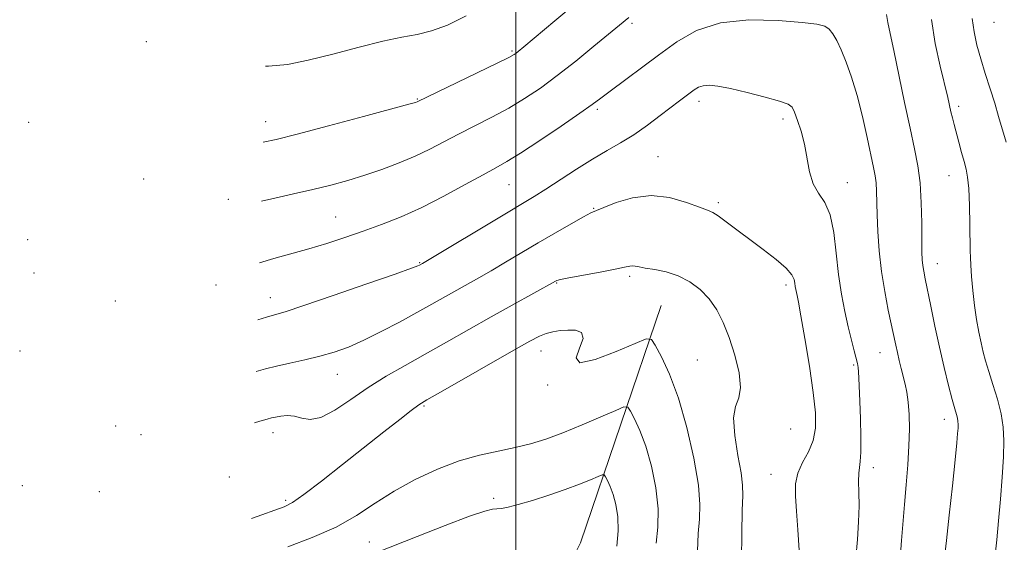
# Model space of a CAD drawing. Extents: x 2054800 to 2057700, y 319800 to 322700.
# Drawn here: x 2056883 to 2057115, y 320761 to 320884 of the extents above; entities that cross this region are included whole.
import ezdxf

# ---------------------------------------------------------------- set-up
doc = ezdxf.new("R2010")
doc.units = 0
doc.header["$MEASUREMENT"] = 0
for name, color, linetype, lineweight in [('32000', 7, 'Continuous', 0), ('DTM HARD BREAKLINE', 7, 'Continuous', 0), ('DTM SPOT ELEVATION', 2, 'Continuous', 13), ('INDEX CONTOUR', 41, 'Continuous', 13), ('INTERMEDIATE CONTOUR', 44, 'Continuous', 0)]:
    doc.layers.add(name, color=color, linetype=linetype, lineweight=lineweight)

msp = doc.modelspace()

# ---------------------------------------------------------------- linework, layer by layer
at = {"layer": '32000', "flags": 128}
msp.add_lwpolyline([(2057000, 322500), (2057000, 320000)], dxfattribs=at)
at = {"layer": 'DTM HARD BREAKLINE'}
msp.add_polyline3d([(2057034.33, 320816.49, 1190.91), (2057015.27, 320760.42, 1183.99), (2057002.58, 320735.07, 1179.57), (2056978.07, 320698.88, 1173.17), (2056949.57, 320667.42, 1166.43), (2056910.61, 320636.15, 1157.24), (2056882.86, 320613.98, 1150.84)], dxfattribs=at)
at = {"layer": 'DTM SPOT ELEVATION'}
for p in [(2057027.49, 320883.11, 1199.7), (2057112.91, 320883.36, 1205.1), (2056912.79, 320878.74, 1204.3), (2056999.11, 320876.57, 1202.2), (2056976.73, 320865.21, 1202.1), (2057043.25, 320864.65, 1195.5), (2057019.28, 320862.76, 1197.7), (2057104.57, 320863.48, 1202.4), (2056884.99, 320859.75, 1202.7), (2056940.93, 320859.85, 1202.7), (2057063.11, 320860.48, 1195.6), (2057033.6, 320851.58, 1194.8), (2056912.15, 320846.34, 1201.1), (2057102.32, 320847.16, 1201.2), (2056998.41, 320845.02, 1197.1), (2057078.31, 320845.44, 1196.7), (2056932.15, 320841.52, 1200.3), (2057018.4, 320839.41, 1194.1), (2057047.87, 320840.77, 1194.3), (2056957.46, 320837.4, 1198.9), (2056884.78, 320832.03, 1199.5), (2056977.33, 320826.58, 1196.1), (2057099.56, 320826.38, 1200.7), (2056886.27, 320824.17, 1198.7), (2057026.91, 320823.37, 1191.7), (2056929.19, 320821.32, 1197.9), (2057009.63, 320821.8, 1191.9), (2057063.83, 320821.31, 1193.6), (2056942.07, 320818.33, 1196.7), (2056905.43, 320817.57, 1197.7), (2056882.95, 320805.73, 1196.2), (2057006, 320805.76, 1189.3), (2057086.02, 320805.31, 1197.2), (2057042.88, 320803.62, 1191.1), (2057079.8, 320802.4, 1195.8), (2056957.83, 320800.2, 1193.2), (2057007.55, 320797.7, 1189.9), (2056978.31, 320792.72, 1189.8), (2056905.5, 320787.99, 1193.3), (2057101.22, 320789.57, 1199.4), (2056911.49, 320785.95, 1192.8), (2056942.67, 320786.43, 1191.4), (2057064.93, 320787.28, 1192.8), (2057084.47, 320778.21, 1196.5), (2056932.36, 320775.97, 1192.4), (2057060.27, 320776.59, 1193.3), (2056883.49, 320773.92, 1192.9), (2056901.67, 320772.55, 1192.7), (2056945.7, 320770.49, 1190.3), (2056994.8, 320770.91, 1186.5), (2056965.45, 320760.61, 1186.9)]:
    msp.add_point(p, dxfattribs=at)
at = {"layer": 'INDEX CONTOUR'}
for points in [[(2057087.52, 320885.198, 1200), (2057087.832, 320883.318, 1200), (2057088.387, 320880.682, 1200), (2057089.253, 320876.664, 1200), (2057091.806, 320864.425, 1200), (2057093.109, 320858.319, 1200), (2057094.18, 320853.497, 1200), (2057094.979, 320849.467, 1200), (2057095.504, 320845.401, 1200), (2057095.771, 320840.735, 1200), (2057095.865, 320835.979, 1200), (2057095.887, 320831.907, 1200), (2057095.923, 320829.087, 1200), (2057096.004, 320827.246, 1200), (2057096.14, 320825.9, 1200), (2057096.354, 320824.573, 1200), (2057096.699, 320822.803, 1200), (2057098.014, 320816.278, 1200), (2057098.976, 320811.595, 1200), (2057100.054, 320806.615, 1200), (2057101.171, 320801.834, 1200), (2057102.221, 320797.617, 1200), (2057103.093, 320794.3, 1200), (2057103.705, 320792.097, 1200), (2057104.091, 320790.75, 1200), (2057104.314, 320789.88, 1200), (2057104.431, 320789.154, 1200), (2057104.468, 320788.407, 1200), (2057104.443, 320787.525, 1200), (2057104.357, 320786.28, 1200), (2057104.152, 320784.028, 1200), (2057103.748, 320780.019, 1200), (2057103.113, 320773.912, 1200), (2057102.381, 320766.996, 1200), (2057101.73, 320760.968, 1200), (2057101.275, 320756.951, 1200)], [(2056939.949, 320841.142, 1200), (2056943.103, 320841.832, 1200), (2056947.524, 320842.815, 1200), (2056952.06, 320843.865, 1200), (2056956.305, 320844.919, 1200), (2056960.33, 320846.021, 1200), (2056964.325, 320847.238, 1200), (2056968.416, 320848.621, 1200), (2056972.468, 320850.139, 1200), (2056976.28, 320851.741, 1200), (2056979.735, 320853.392, 1200), (2056983.047, 320855.11, 1200), (2056986.515, 320856.928, 1200), (2056994.37, 320860.922, 1200), (2056998.34, 320863.065, 1200), (2057002.087, 320865.312, 1200), (2057005.81, 320867.815, 1200), (2057009.796, 320870.76, 1200), (2057014.177, 320874.203, 1200), (2057018.465, 320877.686, 1200), (2057024.493, 320882.668, 1200), (2057026.72, 320884.472, 1200)], [(2056937.621, 320766.171, 1190), (2056940.058, 320767.057, 1190), (2056943.139, 320768.14, 1190), (2056945.282, 320768.931, 1190), (2056947.25, 320769.956, 1190), (2056949.973, 320771.837, 1190), (2056954.096, 320774.982, 1190), (2056959.123, 320778.933, 1190), (2056968.851, 320786.644, 1190), (2056972.595, 320789.59, 1190), (2056975.328, 320791.71, 1190), (2056977.115, 320793.025, 1190), (2056978.987, 320794.195, 1190), (2056982.212, 320796.04, 1190), (2056999.574, 320805.914, 1190), (2057003.336, 320808.031, 1190), (2057005.598, 320809.213, 1190), (2057007.175, 320809.852, 1190), (2057008.75, 320810.276, 1190), (2057010.453, 320810.552, 1190), (2057012.282, 320810.681, 1190), (2057014.137, 320810.611, 1190), (2057015.543, 320810.061, 1190), (2057015.928, 320808.693, 1190), (2057015.088, 320806.416, 1190), (2057014.287, 320804.126, 1190), (2057015.158, 320802.964, 1190), (2057018.744, 320803.695, 1190), (2057023.732, 320805.585, 1190), (2057028.22, 320807.524, 1190), (2057030.798, 320808.57, 1190), (2057032.025, 320808.456, 1190), (2057032.954, 320807.087, 1190), (2057034.414, 320804.369, 1190), (2057036.336, 320800.235, 1190), (2057038.429, 320794.62, 1190), (2057040.415, 320787.677, 1190), (2057042.055, 320780.421, 1190), (2057043.127, 320774.083, 1190), (2057043.491, 320769.513, 1190), (2057043.373, 320766.04, 1190), (2057043.091, 320762.608, 1190), (2057042.891, 320758.431, 1190)]]:
    msp.add_polyline3d(points, dxfattribs=at)
at = {"layer": 'INTERMEDIATE CONTOUR'}
for points in [[(2056940.379, 320855.027, 1202), (2056943.39, 320855.681, 1202), (2056948.399, 320856.95, 1202), (2056955.809, 320858.904, 1202), (2056964.018, 320861.096, 1202), (2056974.773, 320864.001, 1202), (2056976.332, 320864.44, 1202), (2056976.709, 320864.569, 1202), (2056990.872, 320871.398, 1202), (2056995.583, 320873.682, 1202), (2056998.356, 320875.055, 1202), (2056999.591, 320875.713, 1202), (2057000.081, 320876.042, 1202), (2057000.607, 320876.462, 1202), (2057001.889, 320877.527, 1202), (2057009.24, 320883.686, 1202), (2057014.886, 320888.396, 1202)], [(2056939.495, 320826.559, 1198), (2056942.886, 320827.596, 1198), (2056951.165, 320829.837, 1198), (2056955.396, 320831.114, 1198), (2056959.65, 320832.518, 1198), (2056963.949, 320834.017, 1198), (2056968.333, 320835.611, 1198), (2056972.915, 320837.431, 1198), (2056977.819, 320839.638, 1198), (2056983.049, 320842.289, 1198), (2056988.085, 320845.014, 1198), (2056992.284, 320847.336, 1198), (2056995.286, 320848.977, 1198), (2056997.868, 320850.445, 1198), (2057001.096, 320852.448, 1198), (2057005.656, 320855.435, 1198), (2057010.732, 320858.844, 1198), (2057015.131, 320861.854, 1198), (2057018.03, 320863.897, 1198), (2057020.081, 320865.414, 1198), (2057022.308, 320867.095, 1198), (2057033.699, 320875.582, 1198), (2057038.01, 320878.713, 1198), (2057042.718, 320881.394, 1198), (2057048.34, 320883.206, 1198), (2057055.082, 320883.887, 1198), (2057061.94, 320883.764, 1198), (2057067.608, 320883.312, 1198), (2057071.135, 320882.898, 1198), (2057072.992, 320882.439, 1198), (2057074.006, 320881.742, 1198), (2057074.877, 320880.633, 1198), (2057075.798, 320879.017, 1198), (2057076.832, 320876.816, 1198), (2057078.02, 320873.959, 1198), (2057079.307, 320870.394, 1198), (2057080.613, 320866.077, 1198), (2057081.859, 320861.1, 1198), (2057082.967, 320856.113, 1198), (2057084.478, 320849.026, 1198), (2057084.866, 320847.078, 1198), (2057085.083, 320845.425, 1198), (2057085.192, 320843.505, 1198), (2057085.347, 320837.895, 1198), (2057085.522, 320833.917, 1198), (2057085.843, 320829.356, 1198), (2057086.37, 320824.53, 1198), (2057087.124, 320819.76, 1198), (2057087.971, 320815.387, 1198), (2057089.73, 320807.086, 1198), (2057090.117, 320805.341, 1198), (2057090.553, 320803.519, 1198), (2057091.029, 320801.624, 1198), (2057091.977, 320797.925, 1198), (2057092.387, 320795.972, 1198), (2057092.707, 320793.652, 1198), (2057092.906, 320790.771, 1198), (2057092.961, 320787.314, 1198), (2057092.848, 320783.312, 1198), (2057092.562, 320778.839, 1198), (2057092.175, 320774.141, 1198), (2057091.775, 320769.512, 1198), (2057091.102, 320760.972, 1198), (2057090.75, 320756.744, 1198)], [(2056940.936, 320872.968, 1204), (2056941.653, 320872.96, 1204), (2056946.087, 320873.395, 1204), (2056950.976, 320874.366, 1204), (2056956.821, 320875.843, 1204), (2056963.007, 320877.493, 1204), (2056968.646, 320878.906, 1204), (2056973.096, 320879.808, 1204), (2056976.717, 320880.474, 1204), (2056980.117, 320881.312, 1204), (2056983.852, 320882.701, 1204), (2056988.263, 320884.891, 1204)], [(2057098.164, 320883.972, 1202), (2057099.08, 320878.361, 1202), (2057100.231, 320873.008, 1202), (2057102.005, 320865.57, 1202), (2057102.775, 320862.179, 1202), (2057103.113, 320860.786, 1202), (2057103.516, 320859.218, 1202), (2057104.632, 320855.029, 1202), (2057105.286, 320852.617, 1202), (2057105.889, 320850.44, 1202), (2057106.365, 320848.679, 1202), (2057106.717, 320846.794, 1202), (2057106.96, 320844.067, 1202), (2057107.114, 320840.082, 1202), (2057107.205, 320835.634, 1202), (2057107.297, 320829.403, 1202), (2057107.357, 320827.77, 1202), (2057107.469, 320825.974, 1202), (2057107.661, 320823.303, 1202), (2057107.945, 320819.982, 1202), (2057108.329, 320816.473, 1202), (2057108.811, 320813.173, 1202), (2057109.344, 320810.212, 1202), (2057109.874, 320807.654, 1202), (2057110.372, 320805.484, 1202), (2057110.935, 320803.371, 1202), (2057111.685, 320800.903, 1202), (2057112.684, 320797.806, 1202), (2057113.747, 320794.344, 1202), (2057114.628, 320790.915, 1202), (2057115.135, 320787.768, 1202), (2057115.294, 320784.536, 1202), (2057115.183, 320780.708, 1202), (2057114.883, 320775.959, 1202), (2057114.469, 320770.721, 1202), (2057114.018, 320765.626, 1202), (2057113.583, 320761.117, 1202), (2057113.127, 320756.914, 1202)], [(2057107.793, 320884.231, 1204), (2057108.223, 320881.061, 1204), (2057108.902, 320877.97, 1204), (2057109.802, 320874.744, 1204), (2057110.877, 320871.251, 1204), (2057112.021, 320867.659, 1204), (2057113.103, 320864.214, 1204), (2057114.036, 320861.08, 1204), (2057115.779, 320855.039, 1204)], [(2056939.077, 320813.073, 1196), (2056941.158, 320813.715, 1196), (2056943.055, 320814.258, 1196), (2056945.562, 320815.006, 1196), (2056949.949, 320816.434, 1196), (2056956.911, 320818.807, 1196), (2056964.836, 320821.556, 1196), (2056971.533, 320823.905, 1196), (2056975.367, 320825.27, 1196), (2056976.913, 320825.846, 1196), (2056977.299, 320826.019, 1196), (2056978.002, 320826.419, 1196), (2056997.829, 320838.31, 1196), (2057001.61, 320840.564, 1196), (2057004.382, 320842.237, 1196), (2057007.101, 320843.949, 1196), (2057014.327, 320848.634, 1196), (2057018.145, 320851.017, 1196), (2057021.596, 320853.034, 1196), (2057024.776, 320854.864, 1196), (2057027.894, 320856.796, 1196), (2057031.075, 320859.019, 1196), (2057034.111, 320861.305, 1196), (2057038.662, 320864.826, 1196), (2057041.189, 320866.726, 1196), (2057042.157, 320867.43, 1196), (2057043.138, 320867.994, 1196), (2057044.268, 320868.362, 1196), (2057045.712, 320868.472, 1196), (2057047.755, 320868.272, 1196), (2057050.709, 320867.705, 1196), (2057054.672, 320866.769, 1196), (2057058.873, 320865.68, 1196), (2057062.324, 320864.705, 1196), (2057064.316, 320864, 1196), (2057065.256, 320863.269, 1196), (2057065.829, 320862.102, 1196), (2057066.573, 320860.191, 1196), (2057067.437, 320857.623, 1196), (2057068.222, 320854.582, 1196), (2057069.389, 320848.044, 1196), (2057070.234, 320845.219, 1196), (2057071.51, 320842.974, 1196), (2057072.966, 320840.76, 1196), (2057074.25, 320837.844, 1196), (2057075.107, 320833.728, 1196), (2057075.681, 320828.827, 1196), (2057076.216, 320823.788, 1196), (2057076.9, 320819.152, 1196), (2057077.697, 320815.023, 1196), (2057078.515, 320811.402, 1196), (2057079.269, 320808.3, 1196), (2057079.909, 320805.784, 1196), (2057080.701, 320802.739, 1196), (2057080.871, 320801.854, 1196), (2057080.964, 320800.842, 1196), (2057081.034, 320799.31, 1196), (2057081.226, 320793.846, 1196), (2057081.382, 320789.741, 1196), (2057081.51, 320785.446, 1196), (2057081.524, 320781.865, 1196), (2057081.37, 320779.622, 1196), (2057081.144, 320778.22, 1196), (2057080.984, 320776.875, 1196), (2057080.977, 320774.951, 1196), (2057081.046, 320772.356, 1196), (2057081.07, 320769.143, 1196), (2057080.951, 320765.379, 1196), (2057080.699, 320761.207, 1196), (2057080.343, 320756.783, 1196)], [(2056938.698, 320800.879, 1194), (2056940.908, 320801.516, 1194), (2056943.502, 320802.174, 1194), (2056946.642, 320802.868, 1194), (2056950.177, 320803.635, 1194), (2056953.749, 320804.489, 1194), (2056957.114, 320805.46, 1194), (2056960.468, 320806.669, 1194), (2056964.12, 320808.258, 1194), (2056968.258, 320810.296, 1194), (2056972.582, 320812.571, 1194), (2056976.67, 320814.8, 1194), (2056980.199, 320816.761, 1194), (2056991.254, 320822.984, 1194), (2056994.2, 320824.681, 1194), (2056997.574, 320826.667, 1194), (2057005.313, 320831.251, 1194), (2057009.388, 320833.632, 1194), (2057013.108, 320835.775, 1194), (2057015.976, 320837.393, 1194), (2057017.729, 320838.327, 1194), (2057019.039, 320838.921, 1194), (2057020.816, 320839.646, 1194), (2057023.741, 320840.794, 1194), (2057027.6, 320841.934, 1194), (2057031.95, 320842.451, 1194), (2057036.346, 320841.939, 1194), (2057040.318, 320840.806, 1194), (2057043.392, 320839.661, 1194), (2057045.29, 320838.944, 1194), (2057046.525, 320838.403, 1194), (2057047.808, 320837.613, 1194), (2057049.706, 320836.248, 1194), (2057058.452, 320829.704, 1194), (2057061.518, 320827.337, 1194), (2057063.891, 320825.287, 1194), (2057065.213, 320823.741, 1194), (2057065.743, 320822.608, 1194), (2057065.894, 320821.722, 1194), (2057066.009, 320820.948, 1194), (2057066.146, 320820.245, 1194), (2057066.464, 320818.857, 1194), (2057066.771, 320817.298, 1194), (2057067.351, 320814.058, 1194), (2057068.275, 320808.657, 1194), (2057069.334, 320802.136, 1194), (2057070.252, 320795.92, 1194), (2057070.785, 320791.109, 1194), (2057070.813, 320787.51, 1194), (2057070.252, 320784.604, 1194), (2057069.104, 320781.951, 1194), (2057067.739, 320779.407, 1194), (2057066.615, 320776.906, 1194), (2057066.082, 320774.338, 1194), (2057066.046, 320771.435, 1194), (2057066.299, 320767.89, 1194), (2057066.648, 320763.524, 1194), (2057066.917, 320758.674, 1194)], [(2056938.322, 320788.755, 1192), (2056939.602, 320789.145, 1192), (2056941.302, 320789.635, 1192), (2056942.337, 320789.921, 1192), (2056943.26, 320790.139, 1192), (2056944.504, 320790.371, 1192), (2056946.039, 320790.495, 1192), (2056947.718, 320790.338, 1192), (2056949.462, 320789.859, 1192), (2056951.468, 320789.549, 1192), (2056954.004, 320790.034, 1192), (2056957.251, 320791.738, 1192), (2056961.053, 320794.289, 1192), (2056965.169, 320797.116, 1192), (2056969.417, 320799.772, 1192), (2056973.853, 320802.323, 1192), (2056978.591, 320804.961, 1192), (2056983.687, 320807.819, 1192), (2056994.216, 320813.761, 1192), (2056999.161, 320816.53, 1192), (2057009.424, 320822.25, 1192), (2057009.716, 320822.38, 1192), (2057010.575, 320822.602, 1192), (2057012.564, 320823.005, 1192), (2057019.971, 320824.364, 1192), (2057023.495, 320825.033, 1192), (2057025.72, 320825.507, 1192), (2057026.903, 320825.774, 1192), (2057027.567, 320825.859, 1192), (2057028.198, 320825.786, 1192), (2057029.113, 320825.592, 1192), (2057030.592, 320825.318, 1192), (2057032.811, 320824.969, 1192), (2057035.525, 320824.419, 1192), (2057038.391, 320823.501, 1192), (2057041.109, 320822.094, 1192), (2057043.568, 320820.236, 1192), (2057045.707, 320818.009, 1192), (2057047.492, 320815.456, 1192), (2057049.021, 320812.466, 1192), (2057050.422, 320808.894, 1192), (2057051.745, 320804.736, 1192), (2057052.747, 320800.558, 1192), (2057053.105, 320797.072, 1192), (2057052.657, 320794.692, 1192), (2057051.883, 320792.661, 1192), (2057051.419, 320789.925, 1192), (2057051.719, 320785.8, 1192), (2057052.483, 320781.08, 1192), (2057053.226, 320776.928, 1192), (2057053.573, 320774.083, 1192), (2057053.595, 320771.586, 1192), (2057053.48, 320768.055, 1192), (2057053.372, 320762.62, 1192), (2057053.299, 320756.46, 1192)], [(2056946.162, 320759.477, 1188), (2056951.944, 320761.658, 1188), (2056957.561, 320764.163, 1188), (2056962.407, 320766.902, 1188), (2056966.798, 320769.762, 1188), (2056971.279, 320772.631, 1188), (2056976.245, 320775.383, 1188), (2056981.491, 320777.836, 1188), (2056986.662, 320779.803, 1188), (2056991.466, 320781.163, 1188), (2056995.854, 320782.109, 1188), (2056999.839, 320782.909, 1188), (2057003.495, 320783.804, 1188), (2057007.138, 320784.934, 1188), (2057011.145, 320786.417, 1188), (2057015.689, 320788.276, 1188), (2057020.124, 320790.183, 1188), (2057023.601, 320791.712, 1188), (2057025.539, 320792.506, 1188), (2057026.438, 320792.466, 1188), (2057027.069, 320791.557, 1188), (2057028.043, 320789.744, 1188), (2057029.325, 320786.985, 1188), (2057030.722, 320783.238, 1188), (2057032.039, 320778.567, 1188), (2057033.075, 320773.453, 1188), (2057033.629, 320768.482, 1188), (2057033.587, 320764.127, 1188), (2057033.174, 320760.391, 1188)], [(2056967.336, 320758.224, 1186), (2056976.703, 320761.94, 1186), (2056983.347, 320764.542, 1186), (2056989.118, 320766.718, 1186), (2056992.683, 320767.911, 1186), (2056994.524, 320768.344, 1186), (2056995.57, 320768.433, 1186), (2056996.659, 320768.545, 1186), (2056998.22, 320768.846, 1186), (2057000.586, 320769.451, 1186), (2057003.938, 320770.429, 1186), (2057007.842, 320771.662, 1186), (2057011.71, 320772.987, 1186), (2057015.038, 320774.246, 1186), (2057017.648, 320775.322, 1186), (2057019.446, 320776.105, 1186), (2057020.417, 320776.503, 1186), (2057020.868, 320776.483, 1186), (2057021.184, 320776.027, 1186), (2057021.672, 320775.119, 1186), (2057022.315, 320773.736, 1186), (2057023.016, 320771.858, 1186), (2057023.666, 320769.473, 1186), (2057024.12, 320766.607, 1186), (2057024.221, 320763.293, 1186), (2057023.884, 320759.651, 1186)]]:
    msp.add_polyline3d(points, dxfattribs=at)

doc.saveas('drawing.dxf')
